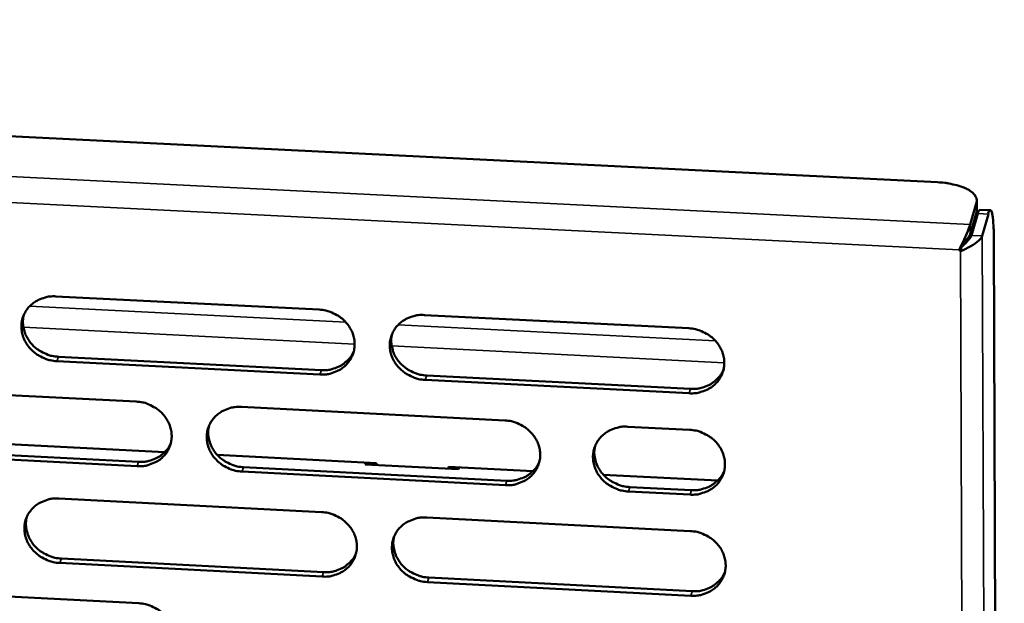
# Model space of a CAD drawing. Units: millimetres. Extents: x 65 to 5858, y 100 to 4100.
# Drawn here: x 5374 to 5428, y 3471 to 3503 of the extents above; entities that cross this region are included whole.
import ezdxf

# ---------------------------------------------------------------- set-up
doc = ezdxf.new("R2010")
doc.units = ezdxf.units.MM
doc.header["$LTSCALE"] = 20
doc.layers.add('Visible (ISO)', color=7, linetype='Continuous', lineweight=50)
doc.layers.add('Visible Narrow (ISO)', color=7, linetype='Continuous', lineweight=35)

msp = doc.modelspace()

# ---------------------------------------------------------------- linework, layer by layer
at = {"layer": 'Visible (ISO)'}
for p, q in [((5245.031, 3503.212), (5423.964, 3494.317)), ((5426.109, 3492.79), (5426.107, 3493.324)), ((5426.09, 3493.205), (5425.747, 3492.011)), ((5426.093, 3492.67), (5426.109, 3492.79)), ((5426.28, 3492.816), (5426.859, 3492.787)), ((5425.749, 3491.476), (5426.093, 3492.67)), ((5425.817, 3491.409), (5426.161, 3492.604)), ((5426.398, 3491.38), (5426.741, 3492.575)), ((5427.034, 3491.345), (5427.611, 3341.726)), ((5425.209, 3490.549), (5425.14, 3490.615)), ((5425.278, 3490.788), (5425.209, 3490.549)), ((5425.243, 3490.822), (5425.278, 3490.788)), ((5375.753, 3488.077), (5390.144, 3487.35)), ((5395.912, 3487.058), (5410.358, 3486.329)), ((5375.888, 3484.773), (5390.265, 3484.043)), ((5390.185, 3483.802), (5375.804, 3484.533)), ((5396.026, 3483.75), (5410.457, 3483.016)), ((5410.384, 3482.775), (5395.948, 3483.509)), ((5365.793, 3483.055), (5380.141, 3482.323)), ((5385.891, 3482.029), (5400.293, 3481.294)), ((5407.028, 3480.95), (5410.398, 3480.778)), ((5381.699, 3479.552), (5364.497, 3480.435)), ((5380.188, 3478.786), (5365.85, 3479.523)), ((5365.938, 3479.764), (5380.271, 3479.028)), ((5393.286, 3478.958), (5384.571, 3479.405)), ((5392.664, 3478.889), (5392.697, 3478.988)), ((5397.773, 3478.627), (5392.664, 3478.889)), ((5392.841, 3478.981), (5392.809, 3478.882)), ((5393.286, 3478.958), (5393.287, 3478.857)), ((5400.327, 3477.751), (5385.934, 3478.491)), ((5386.015, 3478.733), (5400.403, 3477.994)), ((5397.216, 3478.656), (5397.215, 3478.756)), ((5401.839, 3478.519), (5397.215, 3478.756)), ((5397.282, 3478.652), (5397.281, 3478.753)), ((5397.805, 3478.726), (5397.773, 3478.627)), ((5411.937, 3478.001), (5405.683, 3478.322)), ((5410.424, 3477.233), (5407.056, 3477.406)), ((5407.131, 3477.649), (5410.498, 3477.476)), ((5375.911, 3477.021), (5390.271, 3476.28)), ((5396.025, 3475.984), (5410.439, 3475.241)), ((5390.311, 3472.749), (5375.962, 3473.493)), ((5376.046, 3473.736), (5390.391, 3472.992)), ((5410.464, 3471.703), (5396.061, 3472.451)), ((5396.139, 3472.694), (5410.538, 3471.948)), ((5365.973, 3472.033), (5380.289, 3471.288))]:
    msp.add_line(p, q, dxfattribs=at)
at = {"layer": 'Visible (ISO)', "flags": 128}
for points in [[(5423.964, 3494.317, -0.015924), (5424.351, 3494.288, -0.026778), (5424.579, 3494.252, -0.00378), (5425.021, 3494.153, -0.015039), (5425.132, 3494.124, -0.023613), (5425.341, 3494.051, -0.019477), (5425.586, 3493.942, -0.036454), (5425.744, 3493.849, -0.031553), (5425.91, 3493.717, -0.059681), (5425.992, 3493.623, -0.041138), (5426.082, 3493.466, -0.101503), (5426.106, 3493.364, -0.065619), (5426.09, 3493.205)], [(5426.28, 3492.816, 0.03715), (5426.249, 3492.792, 0.03715), (5426.222, 3492.764, 0.082517), (5426.178, 3492.689, 0.082517), (5426.161, 3492.604)], [(5426.741, 3492.575, -0.177174), (5426.745, 3492.68, -0.177682), (5426.815, 3492.757, -0.059178), (5426.869, 3492.777, -0.229397), (5426.885, 3492.774, -0.131855), (5426.912, 3492.738, -0.05026), (5426.945, 3492.626, -0.008152), (5426.98, 3492.425, -0.016301), (5426.992, 3492.323, -0.004797), (5426.997, 3492.264, -0.00076), (5427.022, 3491.886, -0.011159), (5427.031, 3491.686, -0.006589), (5427.034, 3491.345)], [(5425.817, 3491.409, -0.016638), (5425.756, 3491.298, -0.038345), (5425.724, 3491.253, -0.005882), (5425.657, 3491.174, -0.003107), (5425.527, 3491.026, -0.020198), (5425.436, 3490.932, -0.012425), (5425.278, 3490.788)], [(5425.749, 3491.476, -0.016469), (5425.706, 3491.392, -0.037992), (5425.683, 3491.358, -0.005321), (5425.638, 3491.3, -0.002665), (5425.546, 3491.187, -0.018973), (5425.477, 3491.11, -0.011915), (5425.359, 3490.993)], [(5375.804, 3484.533, -0.035472), (5375.437, 3484.579, -0.0554), (5375.211, 3484.65, -0.015631), (5374.832, 3484.832, -0.035248), (5374.673, 3484.929, -0.036794), (5374.445, 3485.118, -0.036263), (5374.244, 3485.342, -0.03914), (5374.086, 3485.583, -0.038456), (5373.965, 3485.849, -0.041762), (5373.891, 3486.119, -0.041198), (5373.863, 3486.402, -0.043569), (5373.882, 3486.676, -0.043328), (5373.949, 3486.944, -0.043568), (5374.06, 3487.196, -0.043719), (5374.214, 3487.424, -0.041703), (5374.408, 3487.628, -0.0422), (5374.632, 3487.795, -0.03898), (5374.793, 3487.879, -0.017905), (5375.162, 3488.02, -0.058395), (5375.395, 3488.07, -0.03871), (5375.753, 3488.077)], [(5374.002, 3487.078, 0.040183), (5373.945, 3486.758, 0.062272), (5373.952, 3486.548, 0.019084), (5374.023, 3486.186, 0.040013), (5374.077, 3486.018, 0.03688), (5374.205, 3485.764, 0.037547), (5374.366, 3485.535, 0.034933), (5374.566, 3485.324, 0.035425), (5374.791, 3485.146, 0.034071), (5374.943, 3485.056, 0.014713), (5375.314, 3484.884, 0.053955), (5375.532, 3484.817, 0.034284), (5375.888, 3484.773)], [(5390.144, 3487.35, -0.035534), (5390.512, 3487.304, -0.055447), (5390.739, 3487.233, -0.015675), (5391.118, 3487.051, -0.03532), (5391.278, 3486.954, -0.036937), (5391.506, 3486.764, -0.036401), (5391.707, 3486.539, -0.039301), (5391.865, 3486.298, -0.038632), (5391.986, 3486.031, -0.041885), (5392.058, 3485.76, -0.041354), (5392.086, 3485.478, -0.043593), (5392.066, 3485.203, -0.043393), (5391.998, 3484.934, -0.043473), (5391.885, 3484.682, -0.043662), (5391.73, 3484.454, -0.041533), (5391.534, 3484.25, -0.042061), (5391.31, 3484.083, -0.038814), (5391.148, 3484, -0.017804), (5390.777, 3483.859, -0.058233), (5390.544, 3483.809, -0.038563), (5390.185, 3483.802)], [(5395.948, 3483.509, -0.03552), (5395.58, 3483.555, -0.055419), (5395.353, 3483.626, -0.015662), (5394.974, 3483.808, -0.035308), (5394.815, 3483.905, -0.036955), (5394.587, 3484.095, -0.036409), (5394.386, 3484.319, -0.03933), (5394.228, 3484.56, -0.038651), (5394.107, 3484.827, -0.04191), (5394.035, 3485.098, -0.041368), (5394.008, 3485.38, -0.043598), (5394.028, 3485.655, -0.043385), (5394.096, 3485.924, -0.043453), (5394.209, 3486.177, -0.043629), (5394.364, 3486.405, -0.041503), (5394.56, 3486.609, -0.042017), (5394.785, 3486.776, -0.038794), (5394.947, 3486.86, -0.017786), (5395.318, 3487.001, -0.058217), (5395.552, 3487.052, -0.038546), (5395.912, 3487.058)], [(5410.358, 3486.329, -0.035582), (5410.727, 3486.283, -0.055466), (5410.955, 3486.211, -0.015707), (5411.335, 3486.029, -0.035381), (5411.494, 3485.932, -0.037098), (5411.723, 3485.742, -0.036548), (5411.924, 3485.517, -0.039491), (5412.081, 3485.275, -0.038828), (5412.201, 3485.007, -0.042033), (5412.273, 3484.736, -0.041524), (5412.299, 3484.453, -0.043621), (5412.278, 3484.178, -0.043449), (5412.209, 3483.909, -0.043356), (5412.094, 3483.656, -0.043572), (5411.938, 3483.428, -0.041334), (5411.74, 3483.223, -0.041877), (5411.514, 3483.056, -0.038629), (5411.352, 3482.973, -0.017686), (5410.979, 3482.832, -0.058055), (5410.745, 3482.781, -0.038399), (5410.384, 3482.775)], [(5394.131, 3486.016, 0.03962), (5394.082, 3485.698, 0.061568), (5394.093, 3485.49, 0.018626), (5394.17, 3485.132, 0.039465), (5394.225, 3484.968, 0.036434), (5394.355, 3484.718, 0.037089), (5394.516, 3484.495, 0.034529), (5394.716, 3484.288, 0.035022), (5394.94, 3484.113, 0.033645), (5395.09, 3484.026, 0.014374), (5395.459, 3483.858, 0.053378), (5395.674, 3483.792, 0.033844), (5396.026, 3483.75)], [(5390.265, 3484.043, 0.036638), (5390.609, 3484.048, 0.056002), (5390.83, 3484.093, 0.0163), (5391.191, 3484.222, 0.036826), (5391.344, 3484.296, 0.039848), (5391.486, 3484.395, 0.018879), (5391.76, 3484.635, 0.061935), (5391.891, 3484.795, 0.03997), (5392.04, 3485.079)], [(5410.457, 3483.016, 0.037365), (5410.81, 3483.022, 0.056862), (5411.038, 3483.069, 0.016873), (5411.405, 3483.204, 0.037561), (5411.563, 3483.283, 0.040683), (5411.709, 3483.387, 0.019579), (5411.984, 3483.637, 0.062977), (5412.116, 3483.804, 0.040822), (5412.262, 3484.098)], [(5380.141, 3482.323, -0.035468), (5380.508, 3482.277, -0.055381), (5380.734, 3482.206, -0.015629), (5381.112, 3482.024, -0.035246), (5381.271, 3481.927, -0.036837), (5381.499, 3481.738, -0.0363), (5381.7, 3481.514, -0.039215), (5381.858, 3481.274, -0.038535), (5381.979, 3481.007, -0.041852), (5382.052, 3480.737, -0.041304), (5382.08, 3480.456, -0.043638), (5382.06, 3480.182, -0.043422), (5381.993, 3479.914, -0.043579), (5381.881, 3479.662, -0.043759), (5381.728, 3479.435, -0.041648), (5381.533, 3479.232, -0.042175), (5381.309, 3479.066, -0.038885), (5381.148, 3478.982, -0.017847), (5380.779, 3478.842, -0.058283), (5380.546, 3478.792, -0.038623), (5380.188, 3478.786)], [(5385.934, 3478.491, -0.035454), (5385.567, 3478.536, -0.055353), (5385.341, 3478.608, -0.015616), (5384.963, 3478.789, -0.035234), (5384.804, 3478.886, -0.036854), (5384.576, 3479.076, -0.036308), (5384.375, 3479.299, -0.039244), (5384.217, 3479.54, -0.038555), (5384.097, 3479.806, -0.041877), (5384.024, 3480.076, -0.041319), (5383.996, 3480.357, -0.043642), (5384.016, 3480.632, -0.043415), (5384.083, 3480.899, -0.043559), (5384.195, 3481.151, -0.043726), (5384.349, 3481.379, -0.041618), (5384.544, 3481.582, -0.04213), (5384.768, 3481.749, -0.038865), (5384.93, 3481.832, -0.017829), (5385.299, 3481.973, -0.058268), (5385.532, 3482.023, -0.038606), (5385.891, 3482.029)], [(5384.125, 3481.009, 0.039855), (5384.074, 3480.691, 0.061876), (5384.083, 3480.483, 0.018817), (5384.158, 3480.124, 0.03969), (5384.213, 3479.959, 0.03658), (5384.342, 3479.708, 0.037248), (5384.503, 3479.483, 0.03464), (5384.703, 3479.275, 0.035138), (5384.927, 3479.099, 0.03376), (5385.077, 3479.011, 0.014472), (5385.446, 3478.841, 0.053543), (5385.663, 3478.776, 0.033967), (5386.015, 3478.733)], [(5400.293, 3481.294, -0.035515), (5400.661, 3481.248, -0.0554), (5400.888, 3481.177, -0.015661), (5401.268, 3480.995, -0.035306), (5401.427, 3480.898, -0.036997), (5401.655, 3480.708, -0.036446), (5401.856, 3480.484, -0.039405), (5402.013, 3480.243, -0.038731), (5402.134, 3479.976, -0.042001), (5402.206, 3479.706, -0.041475), (5402.233, 3479.424, -0.043666), (5402.212, 3479.149, -0.043479), (5402.143, 3478.881, -0.043463), (5402.03, 3478.629, -0.043669), (5401.875, 3478.401, -0.041448), (5401.678, 3478.198, -0.041991), (5401.453, 3478.032, -0.0387), (5401.291, 3477.948, -0.017728), (5400.92, 3477.808, -0.058105), (5400.686, 3477.758, -0.038458), (5400.327, 3477.751)], [(5407.056, 3477.406, -0.035504), (5406.688, 3477.451, -0.055372), (5406.461, 3477.523, -0.015649), (5406.082, 3477.705, -0.035296), (5405.923, 3477.802, -0.037023), (5405.695, 3477.992, -0.036462), (5405.494, 3478.216, -0.039444), (5405.336, 3478.457, -0.03876), (5405.216, 3478.724, -0.042032), (5405.144, 3478.994, -0.041498), (5405.118, 3479.276, -0.043672), (5405.139, 3479.551, -0.043475), (5405.207, 3479.819, -0.043437), (5405.321, 3480.071, -0.043632), (5405.477, 3480.299, -0.041409), (5405.674, 3480.503, -0.041938), (5405.899, 3480.669, -0.038671), (5406.061, 3480.753, -0.017704), (5406.434, 3480.894, -0.058082), (5406.667, 3480.944, -0.038434), (5407.028, 3480.95)], [(5410.398, 3480.778, -0.03554), (5410.767, 3480.733, -0.055409), (5410.994, 3480.661, -0.015676), (5411.374, 3480.479, -0.035336), (5411.533, 3480.382, -0.037078), (5411.761, 3480.192, -0.03652), (5411.962, 3479.967, -0.039501), (5412.12, 3479.726, -0.038829), (5412.239, 3479.459, -0.042075), (5412.311, 3479.188, -0.04156), (5412.337, 3478.906, -0.04368), (5412.316, 3478.631, -0.043507), (5412.247, 3478.363, -0.043404), (5412.132, 3478.111, -0.043623), (5411.977, 3477.883, -0.041348), (5411.779, 3477.679, -0.041899), (5411.553, 3477.513, -0.038608), (5411.391, 3477.43, -0.017669), (5411.018, 3477.289, -0.058017), (5410.785, 3477.239, -0.038376), (5410.424, 3477.233)], [(5380.271, 3479.028, 0.036317), (5380.612, 3479.032, 0.055607), (5380.83, 3479.076, 0.016049), (5381.187, 3479.203, 0.036504), (5381.338, 3479.275, 0.039523), (5381.478, 3479.37, 0.018611), (5381.75, 3479.606, 0.061543), (5381.881, 3479.763, 0.039641), (5382.032, 3480.042)], [(5405.232, 3479.884, 0.039265), (5405.188, 3479.568, 0.061138), (5405.202, 3479.363, 0.018339), (5405.282, 3479.008, 0.039115), (5405.339, 3478.847, 0.036108), (5405.469, 3478.601, 0.036765), (5405.631, 3478.381, 0.034213), (5405.831, 3478.178, 0.03471), (5406.053, 3478.006, 0.033311), (5406.201, 3477.921, 0.014117), (5406.568, 3477.755, 0.052933), (5406.781, 3477.69, 0.033503), (5407.131, 3477.649)], [(5400.403, 3477.994, 0.037035), (5400.752, 3477.999, 0.05646), (5400.976, 3478.045, 0.016612), (5401.34, 3478.177, 0.03723), (5401.496, 3478.254, 0.040347), (5401.64, 3478.355, 0.019297), (5401.914, 3478.6, 0.062573), (5402.046, 3478.764, 0.040481), (5402.193, 3479.052)], [(5410.498, 3477.476, 0.037396), (5410.85, 3477.481, 0.056886), (5411.078, 3477.528, 0.016898), (5411.446, 3477.663, 0.037595), (5411.603, 3477.742, 0.040764), (5411.75, 3477.845, 0.019648), (5412.024, 3478.095, 0.063092), (5412.156, 3478.263, 0.040907), (5412.302, 3478.557)], [(5375.962, 3473.493, -0.035388), (5375.596, 3473.539, -0.055286), (5375.37, 3473.61, -0.01557), (5374.993, 3473.791, -0.03516), (5374.834, 3473.888, -0.036755), (5374.607, 3474.077, -0.036208), (5374.406, 3474.3, -0.039159), (5374.248, 3474.54, -0.038459), (5374.127, 3474.806, -0.041843), (5374.054, 3475.074, -0.041269), (5374.026, 3475.355, -0.043686), (5374.045, 3475.628, -0.043444), (5374.111, 3475.895, -0.043665), (5374.223, 3476.146, -0.043823), (5374.376, 3476.373, -0.041732), (5374.57, 3476.576, -0.042244), (5374.793, 3476.742, -0.038937), (5374.954, 3476.825, -0.017871), (5375.322, 3476.965, -0.058318), (5375.554, 3477.015, -0.038665), (5375.911, 3477.021)], [(5390.271, 3476.28, -0.035449), (5390.638, 3476.235, -0.055333), (5390.864, 3476.163, -0.015614), (5391.243, 3475.982, -0.035232), (5391.401, 3475.885, -0.036897), (5391.629, 3475.696, -0.036345), (5391.83, 3475.472, -0.03932), (5391.987, 3475.232, -0.038634), (5392.108, 3474.966, -0.041967), (5392.18, 3474.696, -0.041426), (5392.208, 3474.415, -0.043711), (5392.187, 3474.141, -0.043509), (5392.12, 3473.874, -0.043569), (5392.007, 3473.623, -0.043766), (5391.853, 3473.396, -0.041562), (5391.657, 3473.193, -0.042105), (5391.433, 3473.027, -0.038772), (5391.272, 3472.945, -0.01777), (5390.902, 3472.805, -0.058155), (5390.669, 3472.755, -0.038518), (5390.311, 3472.749)], [(5374.161, 3476.023, 0.040085), (5374.108, 3475.705, 0.062179), (5374.115, 3475.496, 0.019005), (5374.188, 3475.136, 0.03991), (5374.242, 3474.97, 0.036721), (5374.37, 3474.718, 0.037401), (5374.531, 3474.492, 0.034745), (5374.731, 3474.283, 0.035249), (5374.955, 3474.106, 0.033869), (5375.106, 3474.017, 0.014566), (5375.476, 3473.846, 0.0537), (5375.692, 3473.78, 0.034084), (5376.046, 3473.736)], [(5396.061, 3472.451, -0.035436), (5395.694, 3472.496, -0.055305), (5395.468, 3472.568, -0.015601), (5395.089, 3472.749, -0.035219), (5394.931, 3472.846, -0.036915), (5394.703, 3473.035, -0.036354), (5394.502, 3473.259, -0.039349), (5394.345, 3473.499, -0.038654), (5394.225, 3473.765, -0.041992), (5394.152, 3474.034, -0.04144), (5394.125, 3474.316, -0.043715), (5394.145, 3474.589, -0.043502), (5394.213, 3474.857, -0.043549), (5394.326, 3475.108, -0.043733), (5394.48, 3475.335, -0.041532), (5394.676, 3475.539, -0.04206), (5394.901, 3475.704, -0.038752), (5395.062, 3475.787, -0.017752), (5395.433, 3475.928, -0.05814), (5395.666, 3475.978, -0.038501), (5396.025, 3475.984)], [(5410.439, 3475.241, -0.035497), (5410.807, 3475.195, -0.055352), (5411.034, 3475.123, -0.015646), (5411.413, 3474.942, -0.035292), (5411.572, 3474.844, -0.037058), (5411.8, 3474.655, -0.036492), (5412.001, 3474.431, -0.039511), (5412.158, 3474.19, -0.038831), (5412.278, 3473.923, -0.042116), (5412.349, 3473.653, -0.041597), (5412.376, 3473.372, -0.043739), (5412.354, 3473.097, -0.043566), (5412.285, 3472.83, -0.043452), (5412.171, 3472.578, -0.043675), (5412.015, 3472.351, -0.041362), (5411.818, 3472.148, -0.04192), (5411.592, 3471.982, -0.038587), (5411.43, 3471.899, -0.017652), (5411.058, 3471.759, -0.057979), (5410.824, 3471.709, -0.038354), (5410.464, 3471.703)], [(5394.246, 3474.942, 0.039529), (5394.199, 3474.626, 0.061482), (5394.211, 3474.42, 0.018552), (5394.289, 3474.065, 0.039369), (5394.345, 3473.902, 0.03628), (5394.475, 3473.655, 0.03695), (5394.636, 3473.433, 0.034348), (5394.836, 3473.228, 0.034851), (5395.058, 3473.055, 0.03345), (5395.207, 3472.969, 0.014233), (5395.575, 3472.802, 0.053131), (5395.789, 3472.737, 0.033651), (5396.139, 3472.694)], [(5390.391, 3472.992, 0.036711), (5390.735, 3472.997, 0.056064), (5390.957, 3473.042, 0.016358), (5391.317, 3473.171, 0.036905), (5391.47, 3473.245, 0.040019), (5391.612, 3473.344, 0.019023), (5391.885, 3473.584, 0.062177), (5392.016, 3473.744, 0.040148), (5392.165, 3474.028)], [(5410.538, 3471.948, 0.037426), (5410.891, 3471.953, 0.056908), (5411.118, 3472, 0.016922), (5411.486, 3472.135, 0.037628), (5411.643, 3472.213, 0.040844), (5411.79, 3472.317, 0.019716), (5412.064, 3472.567, 0.063206), (5412.196, 3472.734, 0.040991), (5412.341, 3473.028)], [(5380.289, 3471.288, -0.035383), (5380.656, 3471.242, -0.055267), (5380.881, 3471.171, -0.015568), (5381.259, 3470.99, -0.035158), (5381.417, 3470.893, -0.036797), (5381.645, 3470.704, -0.036245), (5381.845, 3470.481, -0.039234), (5382.003, 3470.241, -0.038538), (5382.123, 3469.976, -0.041934), (5382.196, 3469.707, -0.041376), (5382.224, 3469.427, -0.043755), (5382.205, 3469.154, -0.043539), (5382.138, 3468.888, -0.043676), (5382.026, 3468.637, -0.043864), (5381.873, 3468.411, -0.041676), (5381.678, 3468.209, -0.042218), (5381.455, 3468.044, -0.038843), (5381.294, 3467.961, -0.017812), (5380.926, 3467.822, -0.058205), (5380.694, 3467.773, -0.038578), (5380.337, 3467.767)]]:
    msp.add_lwpolyline(points, format="xyb", dxfattribs=at)
at = {"layer": 'Visible (ISO)'}
for points, knots in [([(5425.747, 3492.011), (5425.7, 3491.851), (5425.551, 3491.486), (5425.374, 3491.102), (5425.297, 3490.935), (5425.216, 3490.767), (5425.14, 3490.615)], [-3.141593, -3.141593, -3.141593, -3.141593, -2.04607, -2.04607, -2.04607, -1.570796, -1.570796, -1.570796, -1.570796]), ([(5425.209, 3490.549), (5425.597, 3490.692), (5426.004, 3490.928), (5426.223, 3491.136), (5426.317, 3491.226), (5426.378, 3491.311), (5426.398, 3491.38)], [1.570796, 1.570796, 1.570796, 1.570796, 2.666319, 2.666319, 2.666319, 3.141593, 3.141593, 3.141593, 3.141593])]:
    msp.add_open_spline(points, degree=3, knots=knots, dxfattribs=at)
msp.add_open_spline([(5425.359, 3490.993), (5425.316, 3490.951), (5425.271, 3490.882), (5425.227, 3490.792)], degree=3, dxfattribs=at)
at = {"layer": 'Visible Narrow (ISO)'}
for p, q in [((5241.553, 3501.205), (5425.747, 3492.011)), ((5425.14, 3490.615), (5241.831, 3499.79)), ((5426.09, 3493.205), (5426.093, 3492.67)), ((5426.161, 3492.604), (5426.741, 3492.575)), ((5425.749, 3491.476), (5425.747, 3492.011)), ((5425.817, 3491.409), (5426.398, 3491.38)), ((5426.398, 3491.38), (5427.013, 3337.083)), ((5425.858, 3337.055), (5425.209, 3490.549)), ((5374.309, 3487.533), (5391.608, 3486.658)), ((5392.086, 3485.47), (5373.971, 3486.388)), ((5394.46, 3486.514), (5411.825, 3485.636)), ((5412.299, 3484.445), (5394.109, 3485.367)), ((5375.804, 3484.533), (5375.888, 3484.773)), ((5390.185, 3483.802), (5390.265, 3484.043)), ((5395.948, 3483.509), (5396.026, 3483.75)), ((5410.384, 3482.775), (5410.457, 3483.016)), ((5380.188, 3478.786), (5380.271, 3479.028)), ((5385.934, 3478.491), (5386.015, 3478.733)), ((5400.327, 3477.751), (5400.403, 3477.994)), ((5407.056, 3477.406), (5407.131, 3477.649)), ((5410.424, 3477.233), (5410.498, 3477.476)), ((5375.962, 3473.493), (5376.046, 3473.736)), ((5390.311, 3472.749), (5390.391, 3472.992)), ((5396.061, 3472.451), (5396.139, 3472.694)), ((5410.464, 3471.703), (5410.538, 3471.948))]:
    msp.add_line(p, q, dxfattribs=at)

doc.saveas('drawing.dxf')
